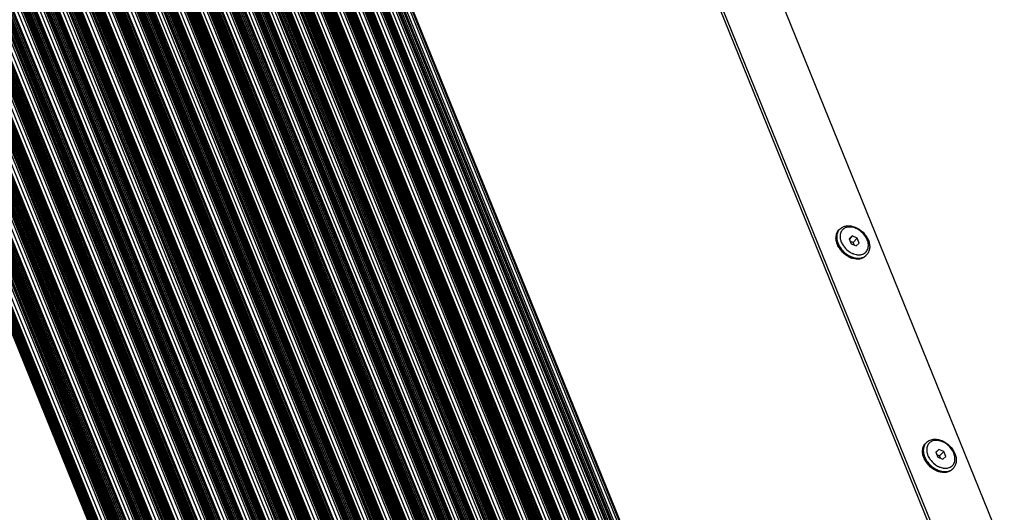
# Model space of a CAD drawing. Units: millimetres. Extents: x -299 to 5409, y 171 to 4207.
# Drawn here: x 4933 to 5171, y 1667 to 1786 of the extents above; entities that cross this region are included whole.
import ezdxf

# ---------------------------------------------------------------- set-up
doc = ezdxf.new("R2010")
doc.units = ezdxf.units.MM
doc.header["$LTSCALE"] = 326.7
for name, color, linetype in [('KOD1930-0110DXF_CONTINUOUS_LINE', 7, 'CONTINUOUS'), ('KOD1930-0220DXF_CONTINUOUS_LINE', 7, 'CONTINUOUS'), ('M6X12-15-2_DXF_CONTINUOUS_LINE', 7, 'CONTINUOUS')]:
    doc.layers.add(name, color=color, linetype=linetype)

msp = doc.modelspace()

# ---------------------------------------------------------------- linework, layer by layer
at = {"layer": 'KOD1930-0110DXF_CONTINUOUS_LINE', "color": 0, "linetype": 'Continuous'}
for p, q in [((4994.001, 1863.902), (5167.526, 1436.78)), ((4994.411, 1863.91), (5167.693, 1437.382)), ((4994.842, 1863.921), (5167.902, 1437.94)), ((4994.908, 1863.922), (5167.93, 1438.038)), ((4995.23, 1863.924), (5168.029, 1438.586)), ((4995.639, 1863.932), (5168.197, 1439.188)), ((5168.847, 1439.832), (4996.531, 1863.98)), ((5169.33, 1439.873), (4997.014, 1864.021)), ((5169.641, 1439.686), (4997.237, 1864.05)), ((4967.559, 1861.28), (5137.921, 1441.939)), ((4967.901, 1861.286), (5138.062, 1442.443)), ((4967.968, 1861.287), (5138.089, 1442.541)), ((4968.311, 1861.293), (5138.229, 1443.046)), ((4968.377, 1861.294), (5138.257, 1443.144)), ((4968.698, 1861.296), (5138.356, 1443.692)), ((5138.691, 1444.896), (4969.517, 1861.311)), ((5139.342, 1445.54), (4970.409, 1861.359)), ((5139.824, 1445.581), (4970.892, 1861.401)), ((5140.135, 1445.394), (4971.115, 1861.43)), ((4971.163, 1861.703), (5142.532, 1439.886)), ((4971.23, 1861.704), (5142.559, 1439.984)), ((4971.573, 1861.711), (5142.7, 1440.488)), ((4971.639, 1861.712), (5142.727, 1440.586)), ((4971.982, 1861.718), (5142.867, 1441.091)), ((4972.049, 1861.719), (5142.895, 1441.189)), ((4972.391, 1861.725), (5143.035, 1441.693)), ((4972.458, 1861.726), (5143.062, 1441.791)), ((4972.801, 1861.732), (5143.203, 1442.295)), ((4972.867, 1861.734), (5143.23, 1442.393)), ((4973.21, 1861.74), (5143.371, 1442.897)), ((4973.277, 1861.741), (5143.398, 1442.995)), ((4973.62, 1861.747), (5143.538, 1443.499)), ((4973.686, 1861.748), (5143.566, 1443.597)), ((4974.007, 1861.75), (5143.665, 1444.146)), ((5144, 1445.35), (4974.826, 1861.765)), ((5144.65, 1445.994), (4975.718, 1861.813)), ((5145.133, 1446.035), (4976.201, 1861.854)), ((5145.444, 1445.848), (4976.424, 1861.884)), ((4976.472, 1862.157), (5147.841, 1440.34)), ((4976.539, 1862.158), (5147.868, 1440.438)), ((4976.881, 1862.164), (5148.009, 1440.942)), ((4976.948, 1862.165), (5148.036, 1441.04)), ((4977.291, 1862.172), (5148.176, 1441.544)), ((4977.357, 1862.173), (5148.204, 1441.642)), ((4977.7, 1862.179), (5148.344, 1442.147)), ((4977.767, 1862.18), (5148.371, 1442.245)), ((4978.11, 1862.186), (5148.512, 1442.749)), ((4978.176, 1862.187), (5148.539, 1442.847)), ((4978.519, 1862.193), (5148.679, 1443.351)), ((4978.586, 1862.195), (5148.707, 1443.449)), ((4978.928, 1862.201), (5148.847, 1443.953)), ((4978.995, 1862.202), (5148.874, 1444.051)), ((4979.316, 1862.204), (5148.974, 1444.6)), ((5149.309, 1445.804), (4980.135, 1862.218)), ((5149.959, 1446.447), (4981.027, 1862.267)), ((5150.442, 1446.489), (4981.51, 1862.308)), ((5150.753, 1446.302), (4981.733, 1862.337)), ((4981.781, 1862.611), (5153.15, 1440.794)), ((4981.848, 1862.612), (5153.177, 1440.892)), ((4982.19, 1862.618), (5153.318, 1441.396)), ((4982.257, 1862.619), (5153.345, 1441.494)), ((4982.6, 1862.625), (5153.485, 1441.998)), ((4982.666, 1862.626), (5153.513, 1442.096)), ((4983.009, 1862.633), (5153.653, 1442.6)), ((4983.076, 1862.634), (5153.68, 1442.698)), ((4983.419, 1862.64), (5153.821, 1443.202)), ((4983.485, 1862.641), (5153.848, 1443.3)), ((4983.806, 1862.643), (5153.947, 1443.849)), ((5154.282, 1445.053), (4984.625, 1862.658)), ((5154.933, 1445.697), (4985.517, 1862.706)), ((5155.415, 1445.738), (4986, 1862.747)), ((5155.727, 1445.551), (4986.223, 1862.777)), ((4986.271, 1863.05), (5158.123, 1440.043)), ((4986.338, 1863.051), (5158.151, 1440.141)), ((4986.68, 1863.057), (5158.291, 1440.645)), ((4986.747, 1863.058), (5158.318, 1440.743)), ((4987.09, 1863.065), (5158.459, 1441.247)), ((4987.156, 1863.066), (5158.486, 1441.345)), ((4987.499, 1863.072), (5158.626, 1441.85)), ((4987.566, 1863.073), (5158.654, 1441.948)), ((4987.887, 1863.075), (5158.753, 1442.496)), ((4988.706, 1863.089), (5159.088, 1443.7)), ((5159.739, 1444.344), (4989.598, 1863.138)), ((5160.221, 1444.385), (4990.08, 1863.179)), ((5160.532, 1444.198), (4990.304, 1863.208)), ((4990.352, 1863.482), (5162.929, 1438.69)), ((4990.418, 1863.483), (5162.956, 1438.788)), ((4990.761, 1863.489), (5163.097, 1439.292)), ((4990.828, 1863.49), (5163.124, 1439.39)), ((4991.17, 1863.496), (5163.264, 1439.895)), ((4991.237, 1863.498), (5163.292, 1439.993)), ((4991.558, 1863.5), (5163.391, 1440.541)), ((4992.377, 1863.514), (5163.726, 1441.746)), ((5164.377, 1442.389), (4993.269, 1863.563)), ((5164.859, 1442.43), (4993.752, 1863.604)), ((5165.17, 1442.243), (4993.975, 1863.633)), ((4939.31, 1858.981), (5110.679, 1437.164)), ((4939.377, 1858.982), (5110.706, 1437.262)), ((4939.719, 1858.988), (5110.847, 1437.766)), ((4939.786, 1858.989), (5110.874, 1437.864)), ((4940.129, 1858.995), (5111.014, 1438.368)), ((4940.195, 1858.997), (5111.042, 1438.466)), ((4940.538, 1859.003), (5111.182, 1438.97)), ((4940.605, 1859.004), (5111.209, 1439.068)), ((4940.948, 1859.01), (5111.35, 1439.572)), ((4941.014, 1859.011), (5111.377, 1439.67)), ((4941.357, 1859.017), (5111.517, 1440.175)), ((4941.424, 1859.018), (5111.545, 1440.273)), ((4941.766, 1859.024), (5111.685, 1440.777)), ((4941.833, 1859.026), (5111.712, 1440.875)), ((4942.154, 1859.028), (5111.811, 1441.423)), ((5112.147, 1442.628), (4942.973, 1859.042)), ((5112.797, 1443.271), (4943.865, 1859.091)), ((5113.28, 1443.312), (4944.347, 1859.132)), ((5113.591, 1443.125), (4944.571, 1859.161)), ((4944.619, 1859.435), (5115.988, 1437.617)), ((4944.685, 1859.436), (5116.015, 1437.715)), ((4945.028, 1859.442), (5116.155, 1438.22)), ((4945.095, 1859.443), (5116.183, 1438.318)), ((4945.438, 1859.449), (5116.323, 1438.822)), ((4945.504, 1859.45), (5116.35, 1438.92)), ((4945.847, 1859.456), (5116.491, 1439.424)), ((4945.914, 1859.458), (5116.518, 1439.522)), ((4946.256, 1859.464), (5116.659, 1440.026)), ((4946.323, 1859.465), (5116.686, 1440.124)), ((4946.666, 1859.471), (5116.826, 1440.628)), ((4946.732, 1859.472), (5116.854, 1440.726)), ((4947.075, 1859.478), (5116.994, 1441.231)), ((4947.142, 1859.479), (5117.021, 1441.329)), ((4947.463, 1859.481), (5117.12, 1441.877)), ((5117.456, 1443.081), (4948.282, 1859.496)), ((5118.106, 1443.725), (4949.174, 1859.544)), ((5118.589, 1443.766), (4949.656, 1859.586)), ((5118.9, 1443.579), (4949.88, 1859.615)), ((4949.928, 1859.888), (5121.297, 1438.071)), ((4949.994, 1859.889), (5121.324, 1438.169)), ((4950.337, 1859.896), (5121.464, 1438.673)), ((4950.404, 1859.897), (5121.492, 1438.771)), ((4950.746, 1859.903), (5121.632, 1439.276)), ((4950.813, 1859.904), (5121.659, 1439.374)), ((4951.156, 1859.91), (5121.8, 1439.878)), ((4951.222, 1859.911), (5121.827, 1439.976)), ((4951.565, 1859.917), (5121.967, 1440.48)), ((4951.632, 1859.919), (5121.995, 1440.578)), ((4951.975, 1859.925), (5122.135, 1441.082)), ((4952.041, 1859.926), (5122.162, 1441.18)), ((4952.384, 1859.932), (5122.303, 1441.684)), ((4952.451, 1859.933), (5122.33, 1441.782)), ((4952.772, 1859.935), (5122.429, 1442.331)), ((5122.765, 1443.535), (4953.591, 1859.95)), ((5123.415, 1444.179), (4954.483, 1859.998)), ((5123.898, 1444.22), (4954.965, 1860.039)), ((5124.209, 1444.033), (4955.189, 1860.069)), ((4955.237, 1860.342), (5126.605, 1438.525)), ((4955.303, 1860.343), (5126.633, 1438.623)), ((4955.646, 1860.349), (5126.773, 1439.127)), ((4955.713, 1860.35), (5126.8, 1439.225)), ((4956.055, 1860.357), (5126.941, 1439.729)), ((4956.122, 1860.358), (5126.968, 1439.827)), ((4956.465, 1860.364), (5127.109, 1440.332)), ((4956.531, 1860.365), (5127.136, 1440.43)), ((4956.874, 1860.371), (5127.276, 1440.934)), ((4956.941, 1860.372), (5127.304, 1441.032)), ((4957.284, 1860.378), (5127.444, 1441.536)), ((4957.35, 1860.38), (5127.471, 1441.634)), ((4957.693, 1860.386), (5127.612, 1442.138)), ((4957.76, 1860.387), (5127.639, 1442.236)), ((4958.081, 1860.389), (5127.738, 1442.785)), ((5128.073, 1443.989), (4958.899, 1860.403)), ((5128.724, 1444.632), (4959.791, 1860.452)), ((5129.206, 1444.674), (4960.274, 1860.493)), ((5129.518, 1444.487), (4960.498, 1860.522)), ((4960.545, 1860.796), (5131.914, 1438.979)), ((4960.612, 1860.797), (5131.942, 1439.077)), ((4960.955, 1860.803), (5132.082, 1439.581)), ((4961.021, 1860.804), (5132.109, 1439.679)), ((4961.364, 1860.81), (5132.25, 1440.183)), ((4961.431, 1860.812), (5132.277, 1440.281)), ((4961.774, 1860.818), (5132.417, 1440.785)), ((4961.84, 1860.819), (5132.445, 1440.883)), ((4962.183, 1860.825), (5132.585, 1441.387)), ((4962.25, 1860.826), (5132.612, 1441.485)), ((4962.592, 1860.832), (5132.753, 1441.99)), ((4962.659, 1860.833), (5132.78, 1442.088)), ((4963.002, 1860.839), (5132.921, 1442.592)), ((4963.068, 1860.841), (5132.948, 1442.69)), ((4963.39, 1860.843), (5133.047, 1443.238)), ((5133.382, 1444.443), (4964.208, 1860.857)), ((5134.033, 1445.086), (4965.1, 1860.906)), ((5134.515, 1445.127), (4965.583, 1860.947)), ((5134.827, 1444.94), (4965.806, 1860.976)), ((4965.854, 1861.25), (5137.223, 1439.432)), ((4965.921, 1861.251), (5137.25, 1439.53)), ((4966.264, 1861.257), (5137.391, 1440.035)), ((4966.33, 1861.258), (5137.418, 1440.133)), ((4966.673, 1861.264), (5137.559, 1440.637)), ((4966.74, 1861.265), (5137.586, 1440.735)), ((4967.082, 1861.271), (5137.726, 1441.239)), ((4967.149, 1861.273), (5137.754, 1441.337)), ((4967.492, 1861.279), (5137.894, 1441.841)), ((5083.169, 1434.813), (4911.8, 1856.63)), ((5083.196, 1434.911), (4911.867, 1856.631)), ((5083.337, 1435.415), (4912.21, 1856.637)), ((5083.364, 1435.513), (4912.276, 1856.638)), ((5083.505, 1436.017), (4912.619, 1856.644)), ((5083.532, 1436.115), (4912.686, 1856.645)), ((5083.672, 1436.619), (4913.028, 1856.651)), ((5083.7, 1436.717), (4913.095, 1856.653)), ((5083.84, 1437.221), (4913.438, 1856.659)), ((5083.867, 1437.319), (4913.505, 1856.66)), ((5084.008, 1437.823), (4913.847, 1856.666)), ((5084.035, 1437.921), (4913.914, 1856.667)), ((5084.175, 1438.426), (4914.257, 1856.673)), ((5084.203, 1438.524), (4914.323, 1856.674)), ((5084.302, 1439.072), (4914.644, 1856.676)), ((4915.463, 1856.691), (5084.637, 1440.276)), ((4916.355, 1856.739), (5085.288, 1440.92)), ((4916.838, 1856.781), (5085.77, 1440.961)), ((4917.061, 1856.81), (5086.081, 1440.774)), ((5088.478, 1435.266), (4917.109, 1857.083)), ((5088.505, 1435.364), (4917.176, 1857.084)), ((5088.646, 1435.868), (4917.519, 1857.091)), ((5088.673, 1435.966), (4917.585, 1857.092)), ((5088.813, 1436.471), (4917.928, 1857.098)), ((5088.841, 1436.569), (4917.995, 1857.099)), ((5088.981, 1437.073), (4918.337, 1857.105)), ((5089.008, 1437.171), (4918.404, 1857.106)), ((5089.149, 1437.675), (4918.747, 1857.112)), ((5089.176, 1437.773), (4918.813, 1857.114)), ((5089.317, 1438.277), (4919.156, 1857.12)), ((5089.344, 1438.375), (4919.223, 1857.121)), ((5089.484, 1438.879), (4919.566, 1857.127)), ((5089.512, 1438.977), (4919.632, 1857.128)), ((5089.611, 1439.526), (4919.953, 1857.13)), ((4920.772, 1857.145), (5089.946, 1440.73)), ((4921.664, 1857.193), (5090.596, 1441.374)), ((4922.147, 1857.234), (5091.079, 1441.415)), ((4922.37, 1857.264), (5091.39, 1441.228)), ((5093.787, 1435.72), (4922.418, 1857.537)), ((5093.814, 1435.818), (4922.485, 1857.538)), ((5093.955, 1436.322), (4922.827, 1857.544)), ((5093.982, 1436.42), (4922.894, 1857.546)), ((5094.122, 1436.924), (4923.237, 1857.552)), ((5094.15, 1437.022), (4923.303, 1857.553)), ((5094.29, 1437.527), (4923.646, 1857.559)), ((5094.317, 1437.625), (4923.713, 1857.56)), ((5094.458, 1438.129), (4924.056, 1857.566)), ((5094.485, 1438.227), (4924.122, 1857.567)), ((5094.625, 1438.731), (4924.465, 1857.573)), ((5094.653, 1438.829), (4924.532, 1857.575)), ((5094.793, 1439.333), (4924.874, 1857.581)), ((5094.82, 1439.431), (4924.941, 1857.582)), ((5094.92, 1439.98), (4925.262, 1857.584)), ((4926.081, 1857.598), (5095.255, 1441.184)), ((4926.973, 1857.647), (5095.905, 1441.827)), ((4927.456, 1857.688), (5096.388, 1441.869)), ((4927.679, 1857.717), (5096.699, 1441.682)), ((4927.727, 1857.991), (5099.096, 1436.174)), ((4927.794, 1857.992), (5099.123, 1436.272)), ((4928.136, 1857.998), (5099.264, 1436.776)), ((4928.203, 1857.999), (5099.291, 1436.874)), ((4928.546, 1858.005), (5099.431, 1437.378)), ((4928.612, 1858.007), (5099.459, 1437.476)), ((4928.955, 1858.013), (5099.599, 1437.98)), ((4929.022, 1858.014), (5099.626, 1438.078)), ((4929.365, 1858.02), (5099.767, 1438.582)), ((4929.431, 1858.021), (5099.794, 1438.68)), ((4929.774, 1858.027), (5099.934, 1439.185)), ((4929.841, 1858.028), (5099.962, 1439.283)), ((4930.183, 1858.034), (5100.102, 1439.787)), ((4930.25, 1858.036), (5100.129, 1439.885)), ((5100.228, 1440.433), (4930.571, 1858.038)), ((4931.39, 1858.052), (5100.564, 1441.638)), ((4932.282, 1858.101), (5101.214, 1442.281)), ((4932.764, 1858.142), (5101.697, 1442.322)), ((4932.988, 1858.171), (5102.008, 1442.135)), ((5105.035, 1435.506), (4933.182, 1858.513)), ((5105.062, 1435.604), (4933.249, 1858.514)), ((5105.202, 1436.108), (4933.592, 1858.52)), ((5105.23, 1436.206), (4933.658, 1858.521)), ((5105.37, 1436.71), (4934.001, 1858.527)), ((5105.397, 1436.808), (4934.068, 1858.528)), ((5105.538, 1437.312), (4934.41, 1858.534)), ((5105.565, 1437.41), (4934.477, 1858.536)), ((5105.705, 1437.914), (4934.82, 1858.542)), ((5105.733, 1438.012), (4934.886, 1858.543)), ((5105.873, 1438.517), (4935.229, 1858.549)), ((5105.9, 1438.615), (4935.296, 1858.55)), ((5106.041, 1439.119), (4935.639, 1858.556)), ((5106.068, 1439.217), (4935.705, 1858.557)), ((5106.208, 1439.721), (4936.048, 1858.563)), ((5106.236, 1439.819), (4936.115, 1858.565)), ((5106.376, 1440.323), (4936.457, 1858.571)), ((5106.403, 1440.421), (4936.524, 1858.572)), ((4936.845, 1858.574), (5106.503, 1440.97)), ((5106.838, 1442.174), (4937.664, 1858.588)), ((5107.488, 1442.817), (4938.556, 1858.637)), ((5107.971, 1442.859), (4939.039, 1858.678)), ((5108.282, 1442.672), (4939.262, 1858.707)), ((5056.289, 1431.339), (4884.437, 1854.346)), ((5056.317, 1431.437), (4884.504, 1854.347)), ((5056.457, 1431.942), (4884.847, 1854.354)), ((5056.484, 1432.04), (4884.913, 1854.355)), ((5056.625, 1432.544), (4885.256, 1854.361)), ((5056.652, 1432.642), (4885.323, 1854.362)), ((5056.793, 1433.146), (4885.665, 1854.368)), ((5056.82, 1433.244), (4885.732, 1854.369)), ((5056.96, 1433.748), (4886.075, 1854.375)), ((5056.988, 1433.846), (4886.141, 1854.377)), ((5057.128, 1434.35), (4886.484, 1854.383)), ((5057.155, 1434.448), (4886.551, 1854.384)), ((5057.296, 1434.953), (4886.894, 1854.39)), ((5057.323, 1435.051), (4886.96, 1854.391)), ((5057.463, 1435.555), (4887.303, 1854.397)), ((5057.491, 1435.653), (4887.37, 1854.398)), ((5057.631, 1436.157), (4887.712, 1854.404)), ((5057.658, 1436.255), (4887.779, 1854.406)), ((5057.757, 1436.803), (4888.1, 1854.408)), ((4888.919, 1854.422), (5058.093, 1438.008)), ((4889.811, 1854.471), (5058.743, 1438.651)), ((4890.293, 1854.512), (5059.226, 1438.692)), ((4890.517, 1854.541), (5059.537, 1438.505)), ((5061.934, 1432.998), (4890.565, 1854.815)), ((5061.961, 1433.096), (4890.631, 1854.816)), ((5062.101, 1433.6), (4890.974, 1854.822)), ((5062.129, 1433.698), (4891.041, 1854.823)), ((5062.269, 1434.202), (4891.384, 1854.829)), ((5062.296, 1434.3), (4891.45, 1854.83)), ((5062.437, 1434.804), (4891.793, 1854.836)), ((5062.464, 1434.902), (4891.86, 1854.838)), ((5062.605, 1435.406), (4892.202, 1854.844)), ((5062.632, 1435.504), (4892.269, 1854.845)), ((5062.772, 1436.008), (4892.612, 1854.851)), ((5062.8, 1436.106), (4892.678, 1854.852)), ((5062.94, 1436.611), (4893.021, 1854.858)), ((5062.967, 1436.709), (4893.088, 1854.859)), ((5063.066, 1437.257), (4893.409, 1854.861)), ((4894.228, 1854.876), (5063.402, 1438.461)), ((4895.12, 1854.924), (5064.052, 1439.105)), ((4895.602, 1854.966), (5064.535, 1439.146)), ((4895.826, 1854.995), (5064.846, 1438.959)), ((5067.243, 1433.451), (4895.874, 1855.268)), ((5067.27, 1433.549), (4895.94, 1855.27)), ((5067.41, 1434.053), (4896.283, 1855.276)), ((5067.438, 1434.151), (4896.35, 1855.277)), ((5067.578, 1434.656), (4896.692, 1855.283)), ((5067.605, 1434.754), (4896.759, 1855.284)), ((5067.746, 1435.258), (4897.102, 1855.29)), ((5067.773, 1435.356), (4897.168, 1855.291)), ((5067.913, 1435.86), (4897.511, 1855.297)), ((5067.941, 1435.958), (4897.578, 1855.299)), ((5068.081, 1436.462), (4897.921, 1855.305)), ((5068.108, 1436.56), (4897.987, 1855.306)), ((5068.249, 1437.064), (4898.33, 1855.312)), ((5068.276, 1437.162), (4898.397, 1855.313)), ((5068.375, 1437.711), (4898.718, 1855.315)), ((4899.537, 1855.33), (5068.711, 1438.915)), ((4900.429, 1855.378), (5069.361, 1439.559)), ((4900.911, 1855.419), (5069.844, 1439.6)), ((4901.135, 1855.449), (5070.155, 1439.413)), ((5072.551, 1433.905), (4901.183, 1855.722)), ((5072.579, 1434.003), (4901.249, 1855.723)), ((5072.719, 1434.507), (4901.592, 1855.729)), ((5072.746, 1434.605), (4901.659, 1855.731)), ((5072.887, 1435.109), (4902.001, 1855.737)), ((5072.914, 1435.207), (4902.068, 1855.738)), ((5073.055, 1435.712), (4902.411, 1855.744)), ((5073.082, 1435.81), (4902.477, 1855.745)), ((5073.222, 1436.314), (4902.82, 1855.751)), ((5073.25, 1436.412), (4902.887, 1855.752)), ((5073.39, 1436.916), (4903.23, 1855.758)), ((5073.417, 1437.014), (4903.296, 1855.76)), ((5073.558, 1437.518), (4903.639, 1855.766)), ((5073.585, 1437.616), (4903.706, 1855.767)), ((5073.684, 1438.165), (4904.027, 1855.769)), ((4904.845, 1855.783), (5074.019, 1439.369)), ((4905.737, 1855.832), (5074.67, 1440.012)), ((4906.22, 1855.873), (5075.152, 1440.054)), ((4906.444, 1855.902), (5075.464, 1439.867)), ((5077.86, 1434.359), (4906.491, 1856.176)), ((5077.888, 1434.457), (4906.558, 1856.177)), ((5078.028, 1434.961), (4906.901, 1856.183)), ((5078.055, 1435.059), (4906.967, 1856.184)), ((5078.196, 1435.563), (4907.31, 1856.19)), ((5078.223, 1435.661), (4907.377, 1856.192)), ((5078.363, 1436.165), (4907.72, 1856.198)), ((5078.391, 1436.263), (4907.786, 1856.199)), ((5078.531, 1436.768), (4908.129, 1856.205)), ((5078.558, 1436.866), (4908.196, 1856.206)), ((5078.699, 1437.37), (4908.538, 1856.212)), ((5078.726, 1437.468), (4908.605, 1856.213)), ((5078.867, 1437.972), (4908.948, 1856.219)), ((5078.894, 1438.07), (4909.014, 1856.221)), ((5078.993, 1438.618), (4909.336, 1856.223)), ((4910.154, 1856.237), (5079.328, 1439.823)), ((4911.046, 1856.286), (5079.979, 1440.466)), ((4911.529, 1856.327), (5080.461, 1440.507)), ((4911.752, 1856.356), (5080.773, 1440.32)), ((5045.504, 1429.83), (4873.41, 1853.432)), ((5045.531, 1429.928), (4873.477, 1853.433)), ((5045.672, 1430.432), (4873.819, 1853.439)), ((5045.699, 1430.53), (4873.886, 1853.44)), ((5045.839, 1431.034), (4874.229, 1853.446)), ((5045.867, 1431.132), (4874.295, 1853.447)), ((5046.007, 1431.636), (4874.638, 1853.453)), ((5046.034, 1431.734), (4874.705, 1853.455)), ((5046.175, 1432.238), (4875.048, 1853.461)), ((5046.202, 1432.336), (4875.114, 1853.462)), ((5046.301, 1432.885), (4875.435, 1853.464)), ((5046.637, 1434.089), (4876.254, 1853.478)), ((4877.146, 1853.527), (5047.287, 1434.733)), ((4877.629, 1853.568), (5047.769, 1434.774)), ((4877.852, 1853.597), (5048.081, 1434.587)), ((5050.477, 1429.079), (4877.9, 1853.871)), ((5050.505, 1429.177), (4877.967, 1853.872)), ((5050.645, 1429.681), (4878.309, 1853.878)), ((5050.672, 1429.779), (4878.376, 1853.879)), ((5050.813, 1430.283), (4878.719, 1853.885)), ((5050.84, 1430.381), (4878.785, 1853.886)), ((5050.981, 1430.886), (4879.128, 1853.893)), ((5051.008, 1430.984), (4879.195, 1853.894)), ((5051.148, 1431.488), (4879.538, 1853.9)), ((5051.176, 1431.586), (4879.604, 1853.901)), ((5051.316, 1432.09), (4879.947, 1853.907)), ((5051.343, 1432.188), (4880.014, 1853.908)), ((5051.484, 1432.692), (4880.356, 1853.914)), ((5051.511, 1432.79), (4880.423, 1853.916)), ((5051.651, 1433.294), (4880.766, 1853.922)), ((5051.679, 1433.392), (4880.832, 1853.923)), ((5051.819, 1433.897), (4881.175, 1853.929)), ((5051.846, 1433.995), (4881.242, 1853.93)), ((5051.987, 1434.499), (4881.585, 1853.936)), ((5052.014, 1434.597), (4881.651, 1853.937)), ((5052.113, 1435.145), (4881.972, 1853.939)), ((4882.791, 1853.954), (5052.449, 1436.35)), ((4883.683, 1854.002), (5053.099, 1436.993)), ((4884.166, 1854.044), (5053.581, 1437.034)), ((4884.389, 1854.073), (5053.893, 1436.847))]:
    msp.add_line(p, q, dxfattribs=at)
at = {"layer": 'KOD1930-0220DXF_CONTINUOUS_LINE', "color": 0, "linetype": 'Continuous'}
for p, q in [((5056.198, 1901.847), (5257.599, 1406.108)), ((5056.631, 1902.304), (5258.197, 1406.159)), ((4872.68, 1853.858), (5039.27, 1443.804)), ((4872.975, 1853.771), (5039.564, 1443.718)), ((5224.769, 1525.318), (5117.099, 1790.341))]:
    msp.add_line(p, q, dxfattribs=at)
at = {"layer": 'M6X12-15-2_DXF_CONTINUOUS_LINE', "color": 0, "linetype": 'Continuous'}
for p, q in [((5131.026, 1735.594), (5130.882, 1735.442)), ((5134.099, 1733.995), (5133.375, 1733.317)), ((5133.375, 1733.317), (5133.859, 1732.128)), ((5134.099, 1733.995), (5133.4, 1733.257)), ((5135.306, 1733.482), (5134.099, 1733.995)), ((5135.306, 1733.482), (5134.296, 1732.416)), ((5135.789, 1732.293), (5135.306, 1733.482)), ((5134.296, 1732.416), (5133.626, 1732.7)), ((5133.859, 1732.128), (5135.066, 1731.615)), ((5134.528, 1731.843), (5134.296, 1732.416)), ((5135.066, 1731.615), (5135.789, 1732.293)), ((5137.561, 1729.406), (5137.417, 1729.254)), ((5151.957, 1684.074), (5151.813, 1683.921)), ((5155.03, 1682.474), (5154.306, 1681.797)), ((5154.306, 1681.797), (5154.79, 1680.607)), ((5155.03, 1682.474), (5154.331, 1681.736)), ((5155.227, 1680.895), (5154.557, 1681.179)), ((5154.79, 1680.607), (5155.997, 1680.094)), ((5156.237, 1681.962), (5155.03, 1682.474)), ((5156.237, 1681.962), (5155.227, 1680.895)), ((5155.459, 1680.322), (5155.227, 1680.895)), ((5155.997, 1680.094), (5156.72, 1680.772)), ((5156.72, 1680.772), (5156.237, 1681.962)), ((5158.492, 1677.885), (5158.348, 1677.733))]:
    msp.add_line(p, q, dxfattribs=at)
for centre, radius, start, end in [((5132.699, 1734.01), 2.304, 136.56637, 141.75108), ((5135.051, 1733.798), 4.92, 200.71269, 202.11231), ((5135.251, 1733.957), 5.097, 202.11719, 204.28386), ((5135.062, 1733.982), 4.74, 198.37974, 198.93648), ((5135.198, 1734.03), 4.883, 198.94903, 202.12249), ((5135.652, 1734.249), 4.542, 202.14125, 208.80373), ((5136.394, 1734.719), 6.272, 220.89199, 226.75361), ((5136.041, 1734.458), 4.984, 208.76379, 214.93482), ((5136.366, 1734.69), 5.383, 214.96807, 232.66929), ((5136.301, 1734.593), 5.267, 232.59337, 238.58018), ((5135.781, 1733.896), 5.535, 241.40184, 245.3496), ((5135.61, 1733.509), 5.112, 245.28727, 252.06272), ((5135.806, 1733.81), 5.392, 244.83287, 247.68973), ((5136.143, 1734.332), 4.961, 238.56884, 244.79876), ((5135.708, 1733.569), 5.131, 247.68039, 251.42948), ((5136.049, 1734.141), 4.748, 244.83928, 245.22471), ((5135.532, 1733.277), 4.867, 252.09191, 252.75172), ((5136.021, 1734.079), 4.681, 245.22113, 247.06753), ((5135.744, 1733.398), 4.79, 251.42019, 256.08919), ((5135.673, 1733.116), 4.5, 256.11101, 258.55798), ((5135.448, 1731.674), 3.202, 274.86208, 279.21745), ((5135.483, 1731.46), 2.985, 279.21186, 284.26452), ((5135.888, 1730.991), 2.304, 311.36835, 316.55637), ((5153.63, 1682.49), 2.304, 136.56637, 141.75108), ((5155.982, 1682.277), 4.92, 200.71269, 202.11231), ((5156.182, 1682.437), 5.097, 202.11719, 204.28386), ((5155.993, 1682.462), 4.74, 198.37974, 198.93648), ((5156.129, 1682.509), 4.883, 198.94903, 202.12249), ((5156.583, 1682.728), 4.542, 202.14125, 208.80373), ((5156.972, 1682.938), 4.984, 208.76379, 214.93482), ((5157.325, 1683.199), 6.272, 220.89199, 226.75361), ((5157.297, 1683.169), 5.383, 214.96807, 232.66929), ((5157.232, 1683.072), 5.267, 232.59337, 238.58018), ((5157.074, 1682.811), 4.961, 238.56884, 244.79876), ((5156.98, 1682.62), 4.748, 244.83928, 245.22471), ((5156.952, 1682.558), 4.681, 245.22113, 247.06753), ((5156.712, 1682.375), 5.535, 241.40184, 245.3496), ((5156.541, 1681.989), 5.112, 245.28727, 252.06272), ((5156.737, 1682.289), 5.392, 244.83287, 247.68973), ((5156.639, 1682.048), 5.131, 247.68039, 251.42948), ((5156.463, 1681.756), 4.867, 252.09191, 252.75172), ((5156.675, 1681.877), 4.79, 251.42019, 256.08919), ((5156.604, 1681.595), 4.5, 256.11101, 258.55798), ((5156.379, 1680.154), 3.202, 274.86208, 279.21745), ((5156.414, 1679.939), 2.985, 279.21186, 284.26452), ((5156.819, 1679.47), 2.304, 311.36835, 316.55637)]:
    msp.add_arc(centre, radius, start, end, dxfattribs=at)
for points, knots in [([(5130.168, 1733.429), (5130.159, 1733.803), (5130.255, 1734.54), (5130.639, 1735.186), (5130.882, 1735.442)], [0, 0, 0, 0, 0.5145011, 1, 1, 1, 1]), ([(5130.205, 1733.672), (5130.211, 1734.004), (5130.321, 1734.652), (5130.668, 1735.216), (5130.882, 1735.442)], [0, 0, 0, 0, 0.5169413, 1, 1, 1, 1]), ([(5130.89, 1735.437), (5130.828, 1735.359), (5130.597, 1735.024), (5130.456, 1734.631), (5130.4, 1734.329)], [0, 0, 0, 0, 0.2443704, 1, 1, 1, 1]), ([(5131.026, 1735.594), (5131.241, 1735.822), (5131.769, 1736.205), (5132.723, 1736.48), (5133.761, 1736.462), (5135.188, 1736.07), (5136.8, 1734.991), (5137.7, 1733.7), (5137.987, 1732.994)], [0, 0, 0, 0, 0.1092283, 0.2219004, 0.340802, 0.4670521, 0.7342285, 1, 1, 1, 1]), ([(5137.719, 1733.073), (5137.415, 1733.823), (5136.638, 1734.841), (5135.298, 1735.74), (5134.207, 1736.138), (5133.14, 1736.207), (5132.193, 1735.919), (5131.49, 1735.277), (5131.264, 1734.692), (5131.207, 1734.39)], [0, 0, 0, 0, 0.2813077, 0.423941, 0.5582516, 0.680063, 0.789687, 0.8931416, 1, 1, 1, 1]), ([(5130.449, 1732.058), (5130.406, 1732.172), (5130.257, 1732.615), (5130.177, 1733.083), (5130.168, 1733.429)], [0, 0, 0, 0, 0.2594292, 1, 1, 1, 1]), ([(5130.53, 1732.038), (5130.474, 1732.174), (5130.287, 1732.699), (5130.196, 1733.261), (5130.205, 1733.672)], [0, 0, 0, 0, 0.263303, 1, 1, 1, 1]), ([(5130.4, 1734.329), (5130.384, 1734.247), (5130.336, 1733.903), (5130.345, 1733.553), (5130.378, 1733.292)], [0, 0, 0, 0, 0.2414349, 1, 1, 1, 1]), ([(5130.378, 1733.292), (5130.387, 1733.225), (5130.429, 1732.953), (5130.499, 1732.685), (5130.564, 1732.488)], [0, 0, 0, 0, 0.2438946, 1, 1, 1, 1]), ([(5131.163, 1733.952), (5131.162, 1733.876), (5131.168, 1733.56), (5131.221, 1733.247), (5131.283, 1733.016)], [0, 0, 0, 0, 0.2413691, 1, 1, 1, 1]), ([(5131.207, 1734.39), (5131.201, 1734.354), (5131.177, 1734.209), (5131.166, 1734.063), (5131.163, 1733.952)], [0, 0, 0, 0, 0.2457266, 1, 1, 1, 1]), ([(5131.283, 1733.016), (5131.294, 1732.976), (5131.341, 1732.814), (5131.397, 1732.655), (5131.445, 1732.537)], [0, 0, 0, 0, 0.2463084, 1, 1, 1, 1]), ([(5136.375, 1729.528), (5136.704, 1729.612), (5137.334, 1729.922), (5137.934, 1730.815), (5138.065, 1731.938), (5137.872, 1732.697), (5137.719, 1733.073)], [0, 0, 0, 0, 0.2358031, 0.4665746, 0.7174035, 1, 1, 1, 1]), ([(5137.987, 1732.994), (5138.115, 1732.678), (5138.303, 1732.034), (5138.34, 1731.052), (5138.107, 1730.14), (5137.766, 1729.623), (5137.561, 1729.406)], [0, 0, 0, 0, 0.2691368, 0.523241, 0.7649887, 1, 1, 1, 1]), ([(5130.876, 1731.188), (5130.839, 1731.249), (5130.696, 1731.494), (5130.573, 1731.75), (5130.493, 1731.946)], [0, 0, 0, 0, 0.2536505, 1, 1, 1, 1]), ([(5131.509, 1730.461), (5131.416, 1730.569), (5131.066, 1731.002), (5130.776, 1731.484), (5130.606, 1731.861)], [0, 0, 0, 0, 0.2554594, 1, 1, 1, 1]), ([(5130.674, 1732.191), (5130.731, 1732.051), (5130.99, 1731.487), (5131.346, 1730.969), (5131.653, 1730.614)], [0, 0, 0, 0, 0.243065, 1, 1, 1, 1]), ([(5131.471, 1730.376), (5131.415, 1730.44), (5131.2, 1730.697), (5131.006, 1730.973), (5130.876, 1731.188)], [0, 0, 0, 0, 0.2523064, 1, 1, 1, 1]), ([(5133.132, 1729.036), (5132.977, 1729.121), (5132.367, 1729.491), (5131.824, 1729.971), (5131.471, 1730.376)], [0, 0, 0, 0, 0.2474527, 1, 1, 1, 1]), ([(5133.513, 1728.93), (5133.325, 1729.018), (5132.582, 1729.42), (5131.926, 1729.98), (5131.509, 1730.461)], [0, 0, 0, 0, 0.2456447, 1, 1, 1, 1]), ([(5132.097, 1730.151), (5132.175, 1730.078), (5132.492, 1729.794), (5132.838, 1729.543), (5133.11, 1729.377)], [0, 0, 0, 0, 0.2517805, 1, 1, 1, 1]), ([(5133.11, 1729.377), (5133.199, 1729.323), (5133.553, 1729.119), (5133.929, 1728.954), (5134.218, 1728.857)], [0, 0, 0, 0, 0.2553923, 1, 1, 1, 1]), ([(5135.188, 1728.479), (5135.096, 1728.485), (5134.718, 1728.523), (5134.346, 1728.613), (5134.074, 1728.704)], [0, 0, 0, 0, 0.2419474, 1, 1, 1, 1]), ([(5135.159, 1728.434), (5135.071, 1728.439), (5134.709, 1728.469), (5134.351, 1728.547), (5134.089, 1728.629)], [0, 0, 0, 0, 0.2433722, 1, 1, 1, 1]), ([(5134.197, 1729.768), (5134.264, 1729.74), (5134.526, 1729.637), (5134.798, 1729.558), (5135.004, 1729.516)], [0, 0, 0, 0, 0.2560087, 1, 1, 1, 1]), ([(5134.78, 1728.706), (5134.826, 1728.696), (5135.009, 1728.662), (5135.194, 1728.64), (5135.332, 1728.631)], [0, 0, 0, 0, 0.2543973, 1, 1, 1, 1]), ([(5135.004, 1729.516), (5135.044, 1729.508), (5135.202, 1729.479), (5135.362, 1729.46), (5135.482, 1729.452)], [0, 0, 0, 0, 0.2543976, 1, 1, 1, 1]), ([(5135.696, 1728.448), (5135.652, 1728.443), (5135.474, 1728.429), (5135.294, 1728.428), (5135.159, 1728.434)], [0, 0, 0, 0, 0.2464002, 1, 1, 1, 1]), ([(5135.719, 1728.484), (5135.676, 1728.48), (5135.499, 1728.469), (5135.321, 1728.471), (5135.188, 1728.479)], [0, 0, 0, 0, 0.24553, 1, 1, 1, 1]), ([(5135.332, 1728.631), (5135.422, 1728.626), (5135.767, 1728.616), (5136.115, 1728.656), (5136.363, 1728.72)], [0, 0, 0, 0, 0.259557, 1, 1, 1, 1]), ([(5135.482, 1729.452), (5135.521, 1729.45), (5135.675, 1729.442), (5135.829, 1729.446), (5135.943, 1729.456)], [0, 0, 0, 0, 0.2546726, 1, 1, 1, 1]), ([(5136.199, 1728.54), (5136.158, 1728.529), (5135.993, 1728.488), (5135.824, 1728.461), (5135.696, 1728.448)], [0, 0, 0, 0, 0.2467999, 1, 1, 1, 1]), ([(5135.943, 1729.456), (5135.98, 1729.459), (5136.125, 1729.475), (5136.27, 1729.501), (5136.375, 1729.528)], [0, 0, 0, 0, 0.2545559, 1, 1, 1, 1]), ([(5137.417, 1729.254), (5137.256, 1729.084), (5136.877, 1728.785), (5136.431, 1728.603), (5136.199, 1728.54)], [0, 0, 0, 0, 0.4931501, 1, 1, 1, 1]), ([(5137.417, 1729.254), (5137.26, 1729.088), (5136.887, 1728.798), (5136.448, 1728.626), (5136.218, 1728.567)], [0, 0, 0, 0, 0.490153, 1, 1, 1, 1]), ([(5136.363, 1728.72), (5136.462, 1728.745), (5136.839, 1728.862), (5137.191, 1729.068), (5137.411, 1729.261)], [0, 0, 0, 0, 0.2586895, 1, 1, 1, 1]), ([(5151.099, 1681.908), (5151.09, 1682.282), (5151.186, 1683.02), (5151.57, 1683.665), (5151.813, 1683.921)], [0, 0, 0, 0, 0.5145011, 1, 1, 1, 1]), ([(5151.136, 1682.151), (5151.142, 1682.483), (5151.252, 1683.131), (5151.599, 1683.696), (5151.813, 1683.921)], [0, 0, 0, 0, 0.5169413, 1, 1, 1, 1]), ([(5151.331, 1682.808), (5151.315, 1682.726), (5151.267, 1682.383), (5151.276, 1682.032), (5151.309, 1681.771)], [0, 0, 0, 0, 0.2414349, 1, 1, 1, 1]), ([(5151.821, 1683.916), (5151.759, 1683.838), (5151.528, 1683.503), (5151.387, 1683.11), (5151.331, 1682.808)], [0, 0, 0, 0, 0.2443704, 1, 1, 1, 1]), ([(5151.957, 1684.074), (5152.172, 1684.301), (5152.7, 1684.684), (5153.654, 1684.959), (5154.692, 1684.941), (5156.119, 1684.549), (5157.731, 1683.47), (5158.631, 1682.179), (5158.918, 1681.473)], [0, 0, 0, 0, 0.1092283, 0.2219004, 0.340802, 0.4670521, 0.7342285, 1, 1, 1, 1]), ([(5152.138, 1682.869), (5152.132, 1682.833), (5152.108, 1682.689), (5152.097, 1682.542), (5152.094, 1682.431)], [0, 0, 0, 0, 0.2457266, 1, 1, 1, 1]), ([(5158.65, 1681.552), (5158.346, 1682.302), (5157.569, 1683.32), (5156.229, 1684.22), (5155.138, 1684.618), (5154.071, 1684.686), (5153.124, 1684.398), (5152.421, 1683.756), (5152.195, 1683.171), (5152.138, 1682.869)], [0, 0, 0, 0, 0.2813077, 0.423941, 0.5582516, 0.680063, 0.789687, 0.8931416, 1, 1, 1, 1]), ([(5151.38, 1680.537), (5151.337, 1680.651), (5151.188, 1681.094), (5151.108, 1681.562), (5151.099, 1681.908)], [0, 0, 0, 0, 0.2594292, 1, 1, 1, 1]), ([(5151.461, 1680.518), (5151.405, 1680.654), (5151.218, 1681.178), (5151.127, 1681.741), (5151.136, 1682.151)], [0, 0, 0, 0, 0.263303, 1, 1, 1, 1]), ([(5151.309, 1681.771), (5151.318, 1681.705), (5151.36, 1681.432), (5151.43, 1681.165), (5151.495, 1680.967)], [0, 0, 0, 0, 0.2438946, 1, 1, 1, 1]), ([(5151.807, 1679.667), (5151.77, 1679.729), (5151.627, 1679.973), (5151.504, 1680.23), (5151.424, 1680.425)], [0, 0, 0, 0, 0.2536505, 1, 1, 1, 1]), ([(5151.605, 1680.67), (5151.662, 1680.53), (5151.921, 1679.966), (5152.277, 1679.448), (5152.584, 1679.093)], [0, 0, 0, 0, 0.243065, 1, 1, 1, 1]), ([(5152.094, 1682.431), (5152.093, 1682.355), (5152.099, 1682.04), (5152.152, 1681.726), (5152.215, 1681.495)], [0, 0, 0, 0, 0.2413691, 1, 1, 1, 1]), ([(5152.215, 1681.495), (5152.225, 1681.455), (5152.272, 1681.293), (5152.328, 1681.134), (5152.376, 1681.016)], [0, 0, 0, 0, 0.2463084, 1, 1, 1, 1]), ([(5157.306, 1678.008), (5157.635, 1678.091), (5158.265, 1678.401), (5158.865, 1679.294), (5158.996, 1680.418), (5158.803, 1681.176), (5158.65, 1681.552)], [0, 0, 0, 0, 0.2358031, 0.4665746, 0.7174035, 1, 1, 1, 1]), ([(5158.918, 1681.473), (5159.046, 1681.157), (5159.234, 1680.513), (5159.271, 1679.532), (5159.038, 1678.619), (5158.697, 1678.102), (5158.492, 1677.885)], [0, 0, 0, 0, 0.2691368, 0.523241, 0.7649887, 1, 1, 1, 1]), ([(5152.44, 1678.94), (5152.347, 1679.048), (5151.997, 1679.481), (5151.707, 1679.963), (5151.537, 1680.341)], [0, 0, 0, 0, 0.2554594, 1, 1, 1, 1]), ([(5152.402, 1678.855), (5152.346, 1678.919), (5152.131, 1679.177), (5151.937, 1679.452), (5151.807, 1679.667)], [0, 0, 0, 0, 0.2523064, 1, 1, 1, 1]), ([(5154.063, 1677.515), (5153.908, 1677.6), (5153.298, 1677.97), (5152.755, 1678.45), (5152.402, 1678.855)], [0, 0, 0, 0, 0.2474527, 1, 1, 1, 1]), ([(5154.444, 1677.409), (5154.256, 1677.497), (5153.513, 1677.899), (5152.857, 1678.459), (5152.44, 1678.94)], [0, 0, 0, 0, 0.2456447, 1, 1, 1, 1]), ([(5153.028, 1678.63), (5153.106, 1678.557), (5153.423, 1678.273), (5153.769, 1678.022), (5154.041, 1677.857)], [0, 0, 0, 0, 0.2517805, 1, 1, 1, 1]), ([(5155.128, 1678.248), (5155.195, 1678.219), (5155.457, 1678.116), (5155.729, 1678.037), (5155.935, 1677.995)], [0, 0, 0, 0, 0.2560087, 1, 1, 1, 1]), ([(5154.041, 1677.857), (5154.13, 1677.802), (5154.484, 1677.599), (5154.86, 1677.433), (5155.149, 1677.336)], [0, 0, 0, 0, 0.2553923, 1, 1, 1, 1]), ([(5156.119, 1676.958), (5156.027, 1676.964), (5155.649, 1677.002), (5155.277, 1677.092), (5155.005, 1677.184)], [0, 0, 0, 0, 0.2419474, 1, 1, 1, 1]), ([(5156.09, 1676.914), (5156.002, 1676.918), (5155.64, 1676.948), (5155.282, 1677.027), (5155.02, 1677.108)], [0, 0, 0, 0, 0.2433722, 1, 1, 1, 1]), ([(5155.711, 1677.185), (5155.757, 1677.175), (5155.94, 1677.142), (5156.125, 1677.12), (5156.263, 1677.111)], [0, 0, 0, 0, 0.2543973, 1, 1, 1, 1]), ([(5155.935, 1677.995), (5155.975, 1677.987), (5156.133, 1677.958), (5156.293, 1677.939), (5156.413, 1677.931)], [0, 0, 0, 0, 0.2543976, 1, 1, 1, 1]), ([(5156.627, 1676.927), (5156.583, 1676.923), (5156.405, 1676.908), (5156.225, 1676.907), (5156.09, 1676.914)], [0, 0, 0, 0, 0.2464002, 1, 1, 1, 1]), ([(5156.65, 1676.963), (5156.607, 1676.959), (5156.43, 1676.948), (5156.252, 1676.95), (5156.119, 1676.958)], [0, 0, 0, 0, 0.24553, 1, 1, 1, 1]), ([(5156.263, 1677.111), (5156.353, 1677.105), (5156.698, 1677.095), (5157.046, 1677.136), (5157.294, 1677.199)], [0, 0, 0, 0, 0.259557, 1, 1, 1, 1]), ([(5156.413, 1677.931), (5156.452, 1677.929), (5156.606, 1677.922), (5156.76, 1677.926), (5156.874, 1677.935)], [0, 0, 0, 0, 0.2546726, 1, 1, 1, 1]), ([(5157.13, 1677.019), (5157.089, 1677.008), (5156.924, 1676.967), (5156.755, 1676.94), (5156.627, 1676.927)], [0, 0, 0, 0, 0.2467999, 1, 1, 1, 1]), ([(5156.874, 1677.935), (5156.911, 1677.939), (5157.056, 1677.954), (5157.201, 1677.981), (5157.306, 1678.008)], [0, 0, 0, 0, 0.2545559, 1, 1, 1, 1]), ([(5158.348, 1677.733), (5158.187, 1677.563), (5157.808, 1677.264), (5157.362, 1677.082), (5157.13, 1677.019)], [0, 0, 0, 0, 0.4931501, 1, 1, 1, 1]), ([(5158.348, 1677.733), (5158.191, 1677.567), (5157.818, 1677.277), (5157.379, 1677.105), (5157.149, 1677.046)], [0, 0, 0, 0, 0.490153, 1, 1, 1, 1]), ([(5157.294, 1677.199), (5157.393, 1677.224), (5157.77, 1677.342), (5158.122, 1677.547), (5158.342, 1677.741)], [0, 0, 0, 0, 0.2586895, 1, 1, 1, 1])]:
    msp.add_open_spline(points, degree=3, knots=knots, dxfattribs=at)

doc.saveas('drawing.dxf')
